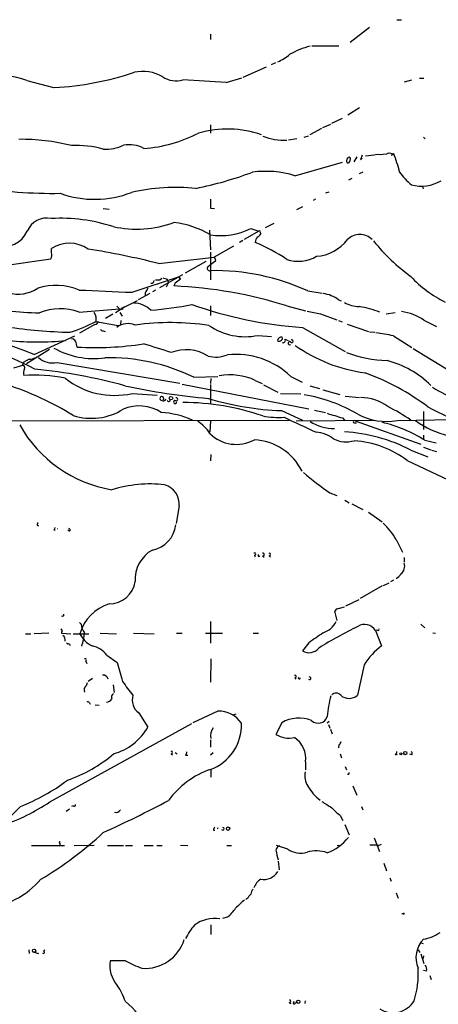
# Model space of a CAD drawing. Extents: x 0 to 22188, y -18776 to 3430.
# Drawn here: x 692 to 770, y 2881 to 3067 of the extents above; entities that cross this region are included whole.
import ezdxf

# ---------------------------------------------------------------- set-up
doc = ezdxf.new("R2010")
doc.units = 0
doc.header["$MEASUREMENT"] = 0
doc.layers.add('MAIN', color=5, linetype='CONTINUOUS')

msp = doc.modelspace()

# ---------------------------------------------------------------- linework, layer by layer
at = {"layer": 'MAIN'}
for p, q in [((762.6773, 3066.7959), (763.524, 3066.7959)), ((727.5407, 3064.0866), (727.5407, 3063.0706)), ((757.5127, 3065.3566), (753.872, 3062.4779)), ((746.6753, 3061.8853), (751.7553, 3061.8853)), ((739.8173, 3058.6679), (738.9707, 3058.3293)), ((733.7213, 3055.9586), (738.124, 3057.9059)), ((692.9967, 3055.3659), (697.992, 3054.0113)), ((730.504, 3054.9426), (733.4673, 3055.8739)), ((764.1167, 3055.1119), (765.4713, 3055.4506)), ((766.9107, 3055.7893), (767.7573, 3055.7893)), ((755.65, 3050.2013), (753.4487, 3048.8466)), ((727.5407, 3046.9839), (727.5407, 3045.4599)), ((748.7073, 3046.4759), (750.2313, 3047.1533)), ((750.4007, 3047.3226), (752.4327, 3048.2539)), ((748.4533, 3046.3066), (746.252, 3045.1213)), ((743.7967, 3044.3593), (742.2727, 3044.1053)), ((745.236, 3044.6979), (745.998, 3044.9519)), ((767.6727, 3044.6979), (768.0113, 3044.3593)), ((761.238, 3041.7346), (762.0847, 3041.5653)), ((762.0847, 3041.5653), (761.5767, 3041.2266)), ((743.458, 3037.4166), (752.4327, 3039.9566)), ((753.872, 3040.2953), (753.9567, 3040.6339)), ((755.142, 3040.9726), (754.5493, 3040.0413)), ((755.8193, 3040.4646), (756.158, 3040.7186)), ((756.2427, 3038.0939), (755.5653, 3037.7553)), ((754.2107, 3036.9086), (753.5333, 3036.5699)), ((749.3, 3034.1993), (749.8927, 3034.3686)), ((767.5033, 3035.4693), (767.588, 3034.9613)), ((747.3527, 3033.0139), (746.9293, 3032.7599)), ((707.39, 3031.2359), (708.4907, 3031.1513)), ((727.5407, 3031.3206), (728.3027, 3031.2359)), ((743.7967, 3031.0666), (744.982, 3031.6593)), ((737.9547, 3027.6799), (739.5633, 3028.5266)), ((727.3713, 3027.1719), (727.5407, 3023.4466)), ((736.6847, 3027.0026), (733.8907, 3025.3939)), ((735.1607, 3027.5106), (736.6847, 3027.0026)), ((736.9387, 3026.7486), (737.0233, 3026.4946)), ((733.6367, 3025.2246), (733.044, 3024.8859)), ((697.6533, 3022.9386), (697.6533, 3023.7006)), ((727.5407, 3023.0233), (727.5407, 3017.8586)), ((728.3027, 3022.1766), (731.9433, 3024.2086)), ((687.4087, 3020.3139), (697.484, 3021.7533)), ((717.804, 3020.9066), (728.3027, 3022.0919)), ((722.884, 3019.1286), (726.7787, 3021.3299)), ((728.5567, 3021.4993), (728.3027, 3022.1766)), ((727.1173, 3020.3139), (727.5407, 3020.7373)), ((712.8087, 3015.4879), (721.5293, 3018.3666)), ((722.2913, 3018.7899), (717.9733, 3016.3346)), ((718.058, 3017.8586), (718.3967, 3018.1126)), ((718.566, 3018.1973), (719.4127, 3017.9433)), ((719.6667, 3017.3506), (719.2433, 3016.4193)), ((719.4127, 3017.9433), (719.6667, 3017.3506)), ((721.5293, 3018.3666), (721.9527, 3017.9433)), ((717.2113, 3015.9113), (716.6187, 3015.5726)), ((720.9367, 3017.1813), (720.6827, 3016.6733)), ((745.9133, 3015.7419), (748.6227, 3015.3186)), ((710.946, 3012.5246), (713.8247, 3013.9639)), ((713.994, 3014.1333), (716.1953, 3015.3186)), ((715.264, 3015.4033), (715.264, 3014.7259)), ((751.6707, 3014.0486), (752.1787, 3013.8793)), ((702.818, 3011.7626), (710.438, 3012.3553)), ((709.676, 3011.6779), (711.454, 3012.7786)), ((709.93, 3012.8633), (710.438, 3012.3553)), ((727.5407, 3012.9479), (727.5407, 3011.0853)), ((741.934, 3012.9479), (745.49, 3012.0166)), ((705.9507, 3009.9846), (710.184, 3009.2226)), ((709.168, 3011.3393), (707.8133, 3010.5773)), ((710.5227, 3011.6779), (710.946, 3011.0006)), ((710.692, 3010.1539), (710.6073, 3009.3919)), ((748.284, 3011.4239), (751.332, 3010.3233)), ((751.6707, 3010.1539), (752.348, 3009.8999)), ((760.6453, 3011.4239), (762.3387, 3011.6779)), ((767.7573, 3010.2386), (770.128, 3009.0533)), ((705.7813, 3009.3919), (702.9027, 3007.7833)), ((707.39, 3008.2066), (707.7287, 3008.1219)), ((744.8973, 3008.8839), (752.9407, 3004.3119)), ((753.2793, 3009.4766), (757.3433, 3008.1219)), ((757.5127, 3008.0373), (758.5287, 3007.9526)), ((694.3513, 3003.8039), (702.056, 3007.2753)), ((736.5153, 3007.3599), (739.0553, 3007.1906)), ((741.5953, 3006.6826), (742.188, 3006.4286)), ((762, 3007.2753), (765.4713, 3005.0739)), ((697.23, 3004.7353), (692.912, 3002.0259)), ((765.7253, 3004.9046), (772.8373, 3000.5866)), ((693.42, 3002.8726), (692.3193, 3002.2799)), ((690.5413, 3001.2639), (692.2347, 3001.7719)), ((692.2347, 3001.7719), (692.3193, 3002.2799)), ((698.6693, 3002.2799), (721.7833, 2998.3853)), ((724.408, 2999.4859), (728.98, 2999.6553)), ((727.6253, 2999.2319), (727.5407, 2998.3006)), ((736.0073, 2998.8933), (737.2773, 2998.3006)), ((742.696, 2999.6553), (744.8127, 2998.5546)), ((722.2067, 2998.2159), (746.0827, 2993.5593)), ((727.5407, 2998.1313), (727.5407, 2994.4906)), ((737.5313, 2998.0466), (740.2407, 2996.6919)), ((746.252, 2997.8773), (748.1147, 2997.3693)), ((748.7073, 2997.1153), (751.9247, 2996.2686)), ((712.8087, 2996.4379), (717.55, 2996.0993)), ((740.7487, 2996.4379), (744.5587, 2996.3533)), ((752.9407, 2995.9299), (755.65, 2995.6759)), ((740.918, 2993.2206), (744.8973, 2991.4426)), ((747.1833, 2993.3053), (749.2153, 2992.8819)), ((626.5333, 2991.1039), (742.442, 2991.4426)), ((743.712, 2991.2733), (758.444, 2991.4426)), ((752.4327, 2991.8659), (752.7713, 2991.4426)), ((762.762, 2991.3579), (773.2607, 2991.5273)), ((767.6727, 2993.0513), (767.6727, 2989.6646)), ((727.5407, 2991.2733), (727.456, 2989.1566)), ((754.634, 2990.9346), (755.0573, 2990.9346)), ((754.8033, 2991.2733), (767.1647, 2986.8706)), ((767.6727, 2988.5639), (767.6727, 2987.8019)), ((767.9267, 2987.6326), (770.0433, 2987.1246)), ((765.302, 2985.7699), (768.5193, 2984.4999)), ((767.6727, 2986.3626), (769.0273, 2985.8546)), ((769.1967, 2985.7699), (770.128, 2985.5159)), ((727.6253, 2984.9233), (727.5407, 2983.7379)), ((764.6247, 2983.8226), (772.3293, 2980.1819)), ((750.062, 2977.7266), (751.332, 2977.2186)), ((721.6987, 2975.2713), (721.106, 2971.9693)), ((752.856, 2976.3719), (753.7027, 2975.8639)), ((754.2107, 2975.6946), (756.2427, 2974.5939)), ((757.3433, 2974.0859), (759.8833, 2972.3079)), ((694.944, 2971.7153), (695.198, 2971.5459)), ((698.0767, 2970.7839), (698.3307, 2970.6993)), ((701.04, 2970.5299), (700.7013, 2970.6993)), ((762.508, 2968.9213), (763.6933, 2966.5506)), ((735.838, 2965.9579), (736.0073, 2965.7039)), ((737.362, 2965.8733), (737.7007, 2965.6193)), ((738.632, 2965.8733), (738.886, 2965.6193)), ((764.032, 2965.5346), (764.032, 2964.6879)), ((759.8833, 2960.2006), (755.7347, 2957.8299)), ((760.1373, 2960.2853), (761.238, 2960.7933)), ((762, 2961.3013), (761.492, 2960.9626)), ((751.6707, 2955.9673), (752.7713, 2956.3059)), ((753.0253, 2956.4753), (755.5653, 2957.6606)), ((699.77, 2954.5279), (699.516, 2954.4433)), ((751.4167, 2953.6813), (750.9933, 2955.4593)), ((702.9027, 2953.3426), (703.2413, 2953.0039)), ((727.5407, 2953.5119), (727.5407, 2949.4479)), ((767.1647, 2953.0039), (767.9267, 2952.3266)), ((692.7427, 2951.2259), (693.7587, 2951.2259)), ((697.1453, 2951.3106), (694.3513, 2951.2259)), ((699.516, 2951.3106), (701.294, 2951.2259)), ((701.7173, 2951.2259), (704.6807, 2951.2259)), ((706.7973, 2951.3106), (709.8453, 2951.2259)), ((713.0627, 2951.3106), (716.9573, 2951.2259)), ((721.1907, 2951.3106), (722.2067, 2951.3106)), ((726.6093, 2951.3106), (729.8267, 2951.3106)), ((735.584, 2951.3106), (736.6, 2951.3106)), ((758.6133, 2951.8186), (759.7987, 2948.9399)), ((759.0367, 2951.9033), (758.698, 2951.8186)), ((769.4507, 2951.3953), (769.9587, 2951.3106)), ((700.9553, 2949.3633), (701.1247, 2949.0246)), ((746.0827, 2949.5326), (744.8973, 2948.0086)), ((708.0673, 2947.1619), (710.0147, 2945.8073)), ((704.088, 2946.0613), (704.2573, 2945.6379)), ((727.6253, 2946.4846), (727.5407, 2942.0819)), ((756.4967, 2945.3839), (755.2267, 2939.6266)), ((704.342, 2941.9973), (704.1727, 2941.4046)), ((705.358, 2942.7593), (704.5113, 2942.2513)), ((709.2527, 2941.5739), (709.422, 2940.1346)), ((743.458, 2942.9286), (743.6273, 2942.6746)), ((704.7653, 2938.1873), (704.9347, 2937.9333)), ((705.866, 2937.8486), (706.628, 2937.7639)), ((714.0787, 2936.3246), (715.772, 2933.6153)), ((728.98, 2936.6633), (724.2387, 2934.4619)), ((732.3667, 2936.0706), (731.774, 2935.9013)), ((697.3147, 2919.5606), (724.0693, 2934.2926)), ((741.0027, 2934.4619), (739.902, 2932.2606)), ((749.8927, 2934.7159), (749.554, 2934.3773)), ((749.808, 2934.1233), (750.062, 2933.4459)), ((750.1467, 2933.2766), (750.4853, 2932.3453)), ((727.5407, 2931.2446), (727.5407, 2929.8899)), ((751.7553, 2930.3133), (751.6707, 2929.7206)), ((720.1747, 2928.6199), (720.4287, 2928.4506)), ((720.9367, 2928.8739), (721.2753, 2928.6199)), ((722.884, 2928.3659), (723.3073, 2928.3659)), ((728.0487, 2928.7893), (727.5407, 2928.3659)), ((752.0093, 2928.6199), (752.2633, 2927.8579)), ((762.4233, 2928.4506), (762.762, 2928.5353)), ((765.4713, 2928.4506), (765.1327, 2928.5353)), ((745.49, 2927.0959), (745.49, 2925.5719)), ((727.6253, 2925.7413), (727.6253, 2924.2173)), ((752.9407, 2926.2493), (753.1947, 2925.5719)), ((754.38, 2922.6086), (755.142, 2920.8306)), ((691.8113, 2918.7139), (688.34, 2915.1579)), ((701.04, 2918.2059), (700.3627, 2917.7826)), ((701.7173, 2918.7986), (701.3787, 2918.7139)), ((755.9887, 2918.7139), (756.2427, 2918.0366)), ((752.0093, 2917.0206), (752.5173, 2916.0893)), ((752.856, 2915.3273), (753.7027, 2913.3799)), ((728.1333, 2914.2266), (728.3873, 2914.2266)), ((699.1773, 2911.7713), (699.1773, 2911.4326)), ((758.3593, 2912.7873), (759.3753, 2910.2473)), ((693.8433, 2911.3479), (700.1087, 2911.3479)), ((701.8867, 2911.3479), (705.6967, 2911.4326)), ((708.152, 2911.3479), (711.2, 2911.3479)), ((711.5387, 2911.3479), (712.8933, 2911.3479)), ((715.0947, 2911.3479), (716.788, 2911.3479)), ((717.4653, 2911.3479), (718.4813, 2911.3479)), ((721.9527, 2911.4326), (723.3073, 2911.3479)), ((730.6733, 2911.3479), (731.52, 2911.3479)), ((742.1033, 2910.6706), (739.9867, 2911.3479)), ((751.4167, 2911.4326), (751.9247, 2911.3479)), ((759.206, 2911.3479), (759.7987, 2911.6019)), ((740.3253, 2908.3846), (740.4947, 2906.7759)), ((760.222, 2908.0459), (760.73, 2906.6066)), ((761.3227, 2905.2519), (761.5767, 2904.6593)), ((762.508, 2902.4579), (762.9313, 2901.4419)), ((735.1607, 2902.2039), (734.822, 2901.8653)), ((730.758, 2897.8859), (729.8267, 2897.6319)), ((763.8627, 2898.4786), (763.6087, 2898.4786)), ((727.6253, 2896.4466), (727.6253, 2894.5839)), ((693.3353, 2891.7053), (693.42, 2891.0279)), ((694.0973, 2891.3666), (695.198, 2891.0279)), ((696.1293, 2891.4513), (696.3833, 2891.7053)), ((766.6567, 2891.7053), (766.9953, 2891.1973)), ((767.1647, 2893.0599), (767.588, 2892.8906)), ((711.5387, 2889.6733), (708.66, 2889.6733)), ((767.1647, 2890.9433), (767.7573, 2889.1653)), ((767.6727, 2890.6046), (767.588, 2890.0966)), ((768.2653, 2887.7259), (767.6727, 2887.8106)), ((768.858, 2886.8793), (769.112, 2886.1173)), ((745.4053, 2882.1379), (745.3207, 2881.6299)), ((742.3573, 2881.7146), (742.696, 2881.6299))]:
    msp.add_line(p, q, dxfattribs=at)
for centre, radius in [((710.9036, 3012.3976), 0.1338), ((720.1323, 2995.549), 0.3224), ((763.4252, 2928.62), 0.1834), ((764.2436, 2928.747), 0.3224), ((730.885, 2914.523), 0.3224), ((694.3513, 2891.536), 0.3052), ((744.1071, 2881.9404), 0.3155)]:
    msp.add_circle(centre, radius, dxfattribs=at)
for centre, radius, start, end in [((749.8916, 3047.3889), 14.8437, 103.856404, 119.746557), ((733.0796, 3072.7462), 15.6441, 297.242009, 307.147952), ((685.7564, 3034.0638), 22.4989, 71.227787, 111.289971), ((694.875, 3112.1066), 58.1882, 273.237623, 288.389581), ((714.8336, 3049.7538), 7.3136, 59.313687, 102.649639), ((721.1055, 3059.8256), 4.5557, 236.121923, 286.193297), ((629.0217, 1496.5038), 1561.7395, 86.2742779, 86.5730533), ((713.3321, 3068.5737), 26.0465, 273.693517, 297.451059), ((730.7317, 3026.5859), 19.6292, 70.782659, 105.944915), ((691.9116, 3005.9557), 38.3214, 75.697299, 90.65623), ((712.2583, 3037.4341), 5.8365, 61.87098, 100.446825), ((741.5854, 3055.6461), 11.5461, 248.994875, 271.730143), ((702.4367, 3025.4673), 17.6537, 73.705133, 93.435833), ((707.8444, 3050.046), 7.6476, 266.593636, 296.025944), ((750.5417, 3088.8185), 48.0792, 277.419961, 280.074348), ((759.5448, 3046.5594), 5.1133, 263.342533, 289.337851), ((732.9541, 3030.4193), 31.1901, 14.244397, 20.937936), ((753.9039, 3040.237), 0.7235, 138.266495, 210.307742), ((753.4486, 3040.2614), 0.4247, 246.507351, 4.577686), ((753.6462, 3040.5775), 0.3156, 10.295103, 153.434949), ((967.6505, 2956.2182), 227.9691, 158.082823, 158.31202), ((710.005, 3107.1308), 73.5938, 281.622418, 290.268438), ((737.9484, 3019.7736), 18.4833, 72.65733, 97.614288), ((772.2539, 3044.3078), 10.9933, 214.419352, 231.34182), ((767.2863, 3042.6634), 7.1954, 254.692293, 300.83771), ((697.7759, 3116.8374), 82.7361, 259.895264, 271.029198), ((705.7654, 3052.2991), 19.3124, 250.32121, 291.119688), ((721.1211, 2997.4305), 37.7979, 84.366844, 102.835791), ((1150.8903, 3032.1672), 423.3504, 179.885408, 180.114578), ((696.7607, 3025.4704), 3.9857, 78.303544, 157.391857), ((699.2662, 2996.8371), 32.5805, 72.150485, 92.986565), ((713.6406, 3048.1374), 20.7572, 257.796068, 289.83187), ((718.674, 3011.1551), 17.5714, 59.694508, 83.435796), ((688.5241, 3029.0268), 4.9866, 255.069175, 336.050344), ((729.5823, 3038.2866), 12.1343, 260.313881, 297.369197), ((736.8117, 3026.8756), 0.1796, 315, 135), ((701.0202, 3018.6302), 6.0865, 54.99942, 123.585371), ((737.4251, 3024.8913), 1.4178, 134.537072, 180.218222), ((721.3705, 2990.8554), 37.0447, 56.282436, 66.727059), ((735.7108, 3027.2143), 1.4969, 298.746399, 331.262154), ((746.9358, 3030.3682), 8.1281, 274.13579, 322.26641), ((755.6923, 3023.0824), 3.2809, 44.791311, 135.207458), ((786.7287, 3047.9989), 36.4988, 218.777241, 234.051928), ((696.3838, 3022.5152), 1.3383, 325.296994, 18.444426), ((680.1361, 2870.0594), 155.4791, 75.979451, 80.980258), ((537.5247, 3275.1503), 317.5406, 306.755321, 306.984475), ((744.069, 3028.1777), 6.8503, 251.840389, 300.269201), ((727.3983, 3019.9714), 0.443, 129.366754, 288.74987), ((728.3603, 2977.301), 42.2588, 65.457469, 91.111307), ((716.4071, 3017.7315), 0.5518, 265.593331, 355.614036), ((717.6347, 3229.5084), 211.6502, 269.885381, 270.114592), ((911.9265, 2763.5865), 317.4704, 126.755288, 126.984493), ((782.4143, 3034.5649), 23.5049, 223.278329, 242.981884), ((691.3574, 3021.8046), 6.6583, 254.028482, 303.462143), ((698.4564, 3005.3397), 11.436, 67.580078, 107.441357), ((813.6645, 5513.401), 2499.9483, 267.4586997, 267.6878801), ((927.1678, 2888.8267), 246.8296, 148.919658, 149.148841), ((716.9405, 2932.8499), 83.9069, 72.670172, 87.443793), ((748.1945, 3009.6943), 5.5717, 51.398329, 83.843889), ((697.6692, 3084.2737), 72.7168, 258.775026, 268.185961), ((699.3049, 3002.3367), 10.0593, 69.559217, 113.044075), ((713.0543, 3008.7369), 4.7199, 45.46352, 88.870986), ((711.2878, 3075.1596), 63.2623, 274.603024, 281.656257), ((749.7505, 3084.6846), 75.9559, 250.238436, 266.336593), ((874.0158, 3646.6869), 647.586, 258.5754778, 258.8046574), ((755.9101, 3019.5462), 6.7764, 242.406383, 267.08338), ((751.8852, 2990.6987), 22.3845, 70.220881, 80.537383), ((762.3984, 3002.5111), 9.4038, 55.259299, 83.125431), ((656.7349, 2909.0191), 101.9762, 68.353798, 86.749728), ((692.4753, 3035.2418), 28.6271, 287.58618, 298.081129), ((703.65, 3010.4502), 2.3867, 344.572652, 30.957169), ((705.6541, 3010.1965), 0.8146, 278.983597, 351.016404), ((641.0782, 2895.4463), 118.3206, 63.148786, 72.500966), ((703.7781, 3108.5618), 100.6442, 261.712549, 268.48927), ((707.3222, 3008.6552), 0.4537, 194.017867, 278.59446), ((712.0236, 3006.1606), 3.435, 66.355055, 127.552117), ((720.0565, 2962.1379), 47.6366, 81.270005, 98.030936), ((734.1489, 3019.4284), 12.2983, 236.083809, 281.093849), ((694.9864, 3052.9479), 46.8193, 263.510341, 276.489538), ((701.538, 3006.0718), 0.6312, 17.280921, 104.617437), ((706.4162, 3006.9721), 4.3345, 189.465147, 204.732765), ((740.918, 3006.2592), 0.7807, 77.475173, 167.466416), ((740.4909, 3006.6558), 0.4047, 214.153419, 309.575331), ((740.6004, 3006.8413), 0.519, 286.60197, 20.288636), ((741.2218, 3006.4336), 0.4489, 252.566031, 33.690068), ((742.503, 3005.8948), 0.2989, 21.698174, 310.222849), ((742.8547, 3006.2593), 0.2646, 253.757121, 106.242879), ((755.3, 2979.4381), 28.6321, 76.467156, 83.1842), ((705.6833, 3018.5571), 15.5546, 240.723431, 277.241568), ((705.6547, 3069.4511), 64.3709, 267.172465, 278.280451), ((689.5997, 2913.7414), 95.4317, 71.313716, 74.610505), ((722.9868, 2997.0464), 7.6331, 57.239111, 111.617557), ((760.3998, 3029.0752), 28.9841, 234.436998, 262.598455), ((693.2715, 3006.028), 3.1589, 272.694476, 293.294332), ((697.8066, 3005.9992), 3.818, 226.902966, 283.058955), ((708.702, 2967.582), 35.5603, 63.789396, 91.70493), ((728.5524, 3009.1143), 5.8284, 255.745839, 292.235872), ((732.3146, 2988.726), 15.0739, 46.472755, 95.927196), ((761.916, 3027.9371), 25.3424, 249.870808, 267.509328), ((756.6453, 2985.6952), 17.4294, 44.731988, 76.15973), ((692.15, 3001.3062), 0.4733, 333.440363, 79.691906), ((694.0979, 3000.2451), 1.7453, 150.873652, 193.941495), ((685.3401, 2904.0511), 97.3925, 74.446943, 84.591042), ((694.3511, 2969.7088), 30.1787, 78.837811, 93.699239), ((709.5038, 3011.0367), 14.9682, 231.536214, 282.755708), ((731.3092, 2988.8239), 11.1115, 64.987561, 100.763843), ((740.9615, 2957.2687), 45.8381, 53.044205, 69.964149), ((673.4619, 2947.3071), 53.1203, 57.86517, 72.781143), ((738.9387, 3126.9611), 131.9774, 257.980003, 264.897968), ((783.3653, 3019.9071), 26.3163, 237.861825, 261.238377), ((718.4075, 2995.5036), 0.3495, 314.095771, 179.508203), ((718.6195, 2995.6087), 0.5706, 190.305744, 340.891911), ((719.709, 2995.2102), 0.2993, 188.124688, 8.143638), ((720.8944, 2994.8152), 0.2966, 64.670362, 2.724474), ((721.1568, 2995.3373), 0.2879, 241.921659, 118.078341), ((742.5795, 3045.4804), 52.2862, 252.89628, 268.179004), ((740.3804, 2966.9843), 29.6006, 59.707644, 80.55868), ((755.7249, 2986.665), 9.0114, 54.295503, 89.39978), ((705.1303, 3003.0786), 11.3163, 252.446174, 301.930246), ((714.1594, 2986.448), 7.6577, 57.16079, 113.423475), ((722.2232, 2947.8583), 46.8865, 71.05333, 89.813277), ((736.3774, 2947.211), 52.8495, 56.817915, 62.251083), ((793.7383, 3040.53), 53.0146, 241.595135, 259.057322), ((717.0071, 2975.0098), 17.9197, 66.494971, 85.824059), ((740.4521, 3007.9907), 16.0696, 259.220873, 273.474538), ((896.8329, 3318.4454), 361.5939, 244.546214, 245.596598), ((751.7729, 2997.5988), 5.3664, 245.576457, 261.646883), ((753.2137, 2997.1795), 5.3707, 245.579531, 261.63846), ((754.6582, 2991.1342), 0.201, 43.790557, 263.087058), ((760.7301, 3002.5945), 11.4188, 241.670018, 280.249959), ((776.566, 3005.7738), 17.7859, 234.147157, 256.500132), ((713.0989, 3002.607), 24.6314, 209.410859, 260.417791), ((721.233, 2984.9656), 7.3638, 32.319617, 57.680383), ((750.7923, 2997.8333), 8.0003, 236.156192, 270.833657), ((752.9013, 2963.1922), 28.6896, 58.417749, 75.914884), ((732.4442, 2993.9475), 7.0946, 225.323792, 298.57862), ((735.2895, 2977.1282), 10.6033, 26.0856, 87.034812), ((747.0941, 2983.3367), 5.83, 51.299672, 86.625171), ((753.1392, 2992.9208), 5.577, 244.511964, 285.547153), ((750.8029, 2957.7842), 31.5186, 62.611796, 86.419436), ((753.2776, 2968.6508), 18.9457, 53.206917, 85.894453), ((797.975, 3045.7252), 83.1833, 230.502497, 234.830808), ((716.2441, 2954.6464), 24.7569, 83.633586, 107.017414), ((717.7479, 2975.4933), 3.9571, 356.783866, 71.716609), ((694.563, 2972.0117), 0.4827, 322.11877, 15.242626), ((697.7799, 2971.2499), 0.5524, 302.493463, 355.577431), ((698.7963, 2970.6344), 0.3217, 82.426541, 97.555804), ((700.8646, 2970.7537), 0.2843, 308.087058, 88.770406), ((715.6541, 2972.2843), 5.3973, 280.295162, 353.948431), ((752.6664, 2963.7361), 11.124, 27.783201, 48.394563), ((719.7132, 2961.4573), 6.3253, 119.289956, 183.716522), ((735.8662, 2966.1837), 0.2276, 262.88123, 119.741759), ((736.6988, 2965.9721), 0.184, 122.480746, 327.519254), ((737.4361, 2966.1273), 0.2646, 253.736331, 106.263669), ((738.632, 2966.1273), 0.254, 270, 90), ((762.3092, 2963.9187), 1.8243, 308.277708, 19.198741), ((761.5456, 2963.634), 2.2142, 295.76306, 328.788169), ((708.4648, 2961.8088), 4.9949, 270.297093, 351.230727), ((710.8813, 2948.9555), 8.214, 106.92026, 163.954191), ((699.77, 2954.7396), 0.2116, 270, 36.875312), ((751.7496, 2955.1564), 0.8147, 95.557346, 158.173778), ((706.0509, 2953.1256), 2.8122, 182.480261, 217.972191), ((796.0583, 2870.0191), 92.0691, 116.267957, 121.505131), ((747.2442, 2955.6731), 4.5492, 289.891213, 331.636207), ((756.5916, 2950.5934), 2.3639, 31.216895, 122.792604), ((699.1352, 2951.6918), 0.5517, 4.376403, 57.539959), ((699.8124, 2951.4376), 0.3224, 113.217258, 203.193924), ((699.1562, 2950.0195), 1.0629, 347.34315, 54.728008), ((707.1116, 2953.0642), 4.5154, 204.023686, 245.976314), ((692.9363, 2952.254), 10.9315, 341.885938, 355.494606), ((1213.1156, 2273.1342), 821.9699, 124.3947392, 124.6239204), ((759.1637, 2952.0303), 0.1796, 225, 45), ((700.7859, 2949.7019), 0.3786, 206.565051, 296.578587), ((704.2342, 2944.2227), 4.8303, 37.480792, 77.577336), ((768.4616, 2937.5847), 14.2824, 127.340067, 146.902084), ((746.1427, 2949.9344), 2.2934, 237.109563, 321.813868), ((703.961, 2946.273), 0.2468, 300.959776, 120.97172), ((1599.5088, 3198.0253), 924.5613, 195.830801, 196.0599874), ((707.3064, 2942.3845), 1.0556, 15.952106, 94.656811), ((743.4862, 2943.1544), 0.2275, 262.88123, 119.754253), ((704.744, 2940.6003), 0.9866, 125.386449, 202.71815), ((730.0775, 2954.3476), 22.5633, 212.418939, 220.725238), ((744.2835, 2942.8863), 0.1952, 139.405074, 12.519254), ((746.1999, 2942.8393), 0.2606, 219.205858, 97.185), ((709.6761, 2939.288), 0.7573, 116.575202, 206.565051), ((715.7778, 2938.7254), 2.9413, 162.157664, 234.712101), ((769.4814, 2934.188), 19.9808, 164.457515, 175.811659), ((751.2108, 2938.9376), 1.1202, 37.958425, 136.31658), ((753.6604, 2941.3904), 2.3589, 228.392279, 311.605905), ((704.4266, 2938.0178), 0.3787, 26.585347, 116.55152), ((707.8388, 2939.7704), 1.4211, 275.81169, 324.7051), ((729.0921, 2931.4966), 5.1679, 33.87733, 91.242931), ((724.5547, 2933.9741), 8.8373, 289.748245, 2.615045), ((744.2384, 2928.8443), 6.4828, 68.7246, 119.941655), ((747.8517, 2936.1242), 1.7678, 224.493498, 344.349764), ((706.4319, 2939.0045), 10.7834, 285.63054, 330.015228), ((730.5946, 2931.94), 3.0019, 148.004126, 188.455359), ((742.3999, 2936.4283), 4.8589, 239.063747, 281.556455), ((740.788, 2927.695), 4.74, 352.738848, 56.946589), ((751.0778, 2931.2449), 1.1519, 306.026276, 342.884837), ((691.5762, 2949.5169), 27.4252, 289.24705, 310.362388), ((720.1747, 2928.8739), 0.254, 270, 90), ((722.1805, 2929.0182), 0.9594, 317.162672, 356.438195), ((761.7218, 2929.102), 0.9573, 317.120783, 356.484521), ((765.1596, 2928.7085), 0.4046, 320.395708, 55.850351), ((732.6462, 2910.5479), 15.948, 108.671031, 144.475102), ((748.8211, 2924.4714), 3.4997, 167.425911, 213.812211), ((753.5016, 2924.9793), 0.2182, 230.913782, 22.81582), ((678.3932, 2953.1238), 36.9335, 291.303238, 306.992887), ((753.6185, 2926.9272), 8.8746, 209.746723, 232.364254), ((677.1202, 2949.3775), 36.012, 288.153098, 304.109145), ((701.8867, 2918.9962), 0.2602, 229.39393, 12.519254), ((616.1734, 3115.634), 221.4861, 294.320405, 297.85708), ((1045.8078, 3384.7094), 551.9547, 237.413214, 237.642406), ((709.7396, 2918.6502), 1.0627, 257.340787, 324.733698), ((757.6785, 2924.9752), 9.7681, 221.835838, 234.522735), ((660.6994, 2963.9395), 68.5102, 300.646023, 312.961979), ((729.0908, 2914.167), 0.9594, 137.162672, 176.438195), ((729.1062, 2914.4809), 0.2109, 126.750373, 180.081502), ((729.8846, 2914.4901), 0.246, 202.510597, 83.767855), ((699.2197, 2911.8983), 0.1339, 71.578587, 251.537987), ((746.7327, 2918.0831), 8.5677, 289.226106, 322.537584), ((740.8394, 2910.3501), 0.9495, 105.898151, 170.837269), ((751.6146, 2912.1836), 11.8328, 188.173586, 197.433027), ((744.5528, 2914.2391), 4.3283, 235.533406, 285.974489), ((747.5159, 2904.0408), 6.2917, 71.099106, 106.357061), ((758.0205, 2904.1513), 7.2936, 80.645644, 93.326374), ((737.5825, 2908.0634), 3.1161, 259.661933, 328.544634), ((683.8648, 2914.9153), 15.3808, 274.374592, 319.850113), ((738.4355, 2902.5773), 2.8024, 120.259675, 163.157017), ((737.4675, 2901.7174), 2.3575, 143.027543, 168.09094), ((1114.1184, 2477.0277), 569.5164, 131.87318, 132.102369), ((734.0603, 2902.0343), 0.7802, 282.509691, 347.490309), ((727.5322, 2902.3215), 5.4845, 306.026605, 330.000889), ((763.9474, 2898.5633), 0.1196, 225, 45), ((728.3381, 2891.3944), 6.2305, 80.94481, 127.128673), ((731.9364, 2889.6215), 9.9794, 137.512584, 155.10825), ((766.5767, 2900.9392), 7.2848, 278.652998, 305.48346), ((715.2198, 2895.9823), 7.7678, 265.950855, 342.547323), ((771.3473, 2890.2134), 5.0912, 136.199307, 202.880437), ((696.1052, 2891.2517), 0.2011, 223.770838, 83.11535), ((714.4021, 2888.8184), 5.8054, 171.531846, 220.909809), ((724.1477, 2912.9861), 26.5042, 241.592743, 249.050615), ((751.035, 2887.091), 15.6635, 341.565514, 4.184364), ((767.0374, 2888.0222), 1.2631, 346.433519, 39.555259), ((699.3975, 2877.803), 12.8359, 18.936902, 34.193201), ((703.0719, 2871.2158), 13.6861, 23.710976, 51.782956), ((742.3996, 2882.011), 0.2993, 261.878017, 81.856362), ((743.3557, 2881.7463), 0.2322, 106.772518, 36.346708), ((761.9438, 2884.473), 4.5894, 237.233794, 329.415643)]:
    msp.add_arc(centre, radius, start, end, dxfattribs=at)

doc.saveas('drawing.dxf')
